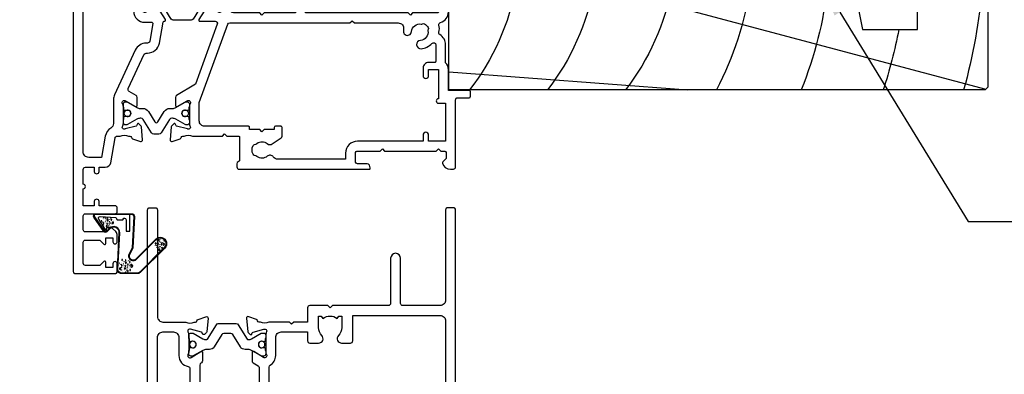
# Model space of a CAD drawing. Units: millimetres. Extents: x -1057 to 8529, y -4236 to 5108.
# Drawn here: x 1428 to 1607, y 139 to 203 of the extents above; entities that cross this region are included whole.
import ezdxf
from ezdxf import colors
from ezdxf.entities.mleader import LeaderData, LeaderLine
from ezdxf.math import Vec2, Vec3

# ---------------------------------------------------------------- set-up
doc = ezdxf.new("R2010")
doc.units = ezdxf.units.MM
doc.header["$MEASUREMENT"] = 0
doc.layers.add('OMEGA WINDOWS AND DOORS', color=7, linetype='Continuous')
doc.styles.add('arialobs', font='ARIALUNI.TTF', dxfattribs={"height": 6})

# ---------------------------------------------------------------- blocks, each defined once
blk = doc.blocks.new('50340')
for points in [[(28.9, 1.8, -1), (28.9, 0), (22.8, 0, -0.414214), (21.8, 1), (21.8, 6.6), (16.1, 6.6), (15.7, 7), (15.3, 6.6), (10.7, 6.6, 0.414214), (9.7, 5.6), (9.7, 1.6, -0.414214), (8.1, 0), (7, 0, 0.359508), (6.71, -0.24, -0.263725), (6.51, -0.47), (5.1, -0.98, -0.548619), (4.7, -0.67), (4.91, 1.69, -0.176327), (4.99, 1.88), (5.36, 2.24, -0.57735), (5.69, 2.15), (5.74, 1.98, 0.267949), (5.88, 1.84), (7.87, 1.31, 0.065543), (7.95, 1.3), (8.1, 1.3, 0.576928), (8.36, 1.75, -0.13133), (8.2, 2.35), (8.2, 5.33, -0.127017), (8.35, 5.91, 0.767016), (7.79, 6.44), (6, 5.37, -0.409111), (5.73, 5.43), (4.25, 7.79, -0.589045), (4.42, 8.1), (7.2, 8.1, 0.520567), (7.57, 8.64), (3.6, 19.55), (0.19, 21.6, -0.263278), (0, 21.94), (0, 23.46, -0.583183), (0.3, 23.63), (2.09, 22.56, 0.767016), (2.65, 23.09, -0.127017), (2.5, 23.67), (2.5, 26.65, -0.13133), (2.66, 27.25, 0.576928), (2.4, 27.7), (2.25, 27.7, 0.065543), (2.17, 27.69), (0.18, 27.16, 0.267949), (0.04, 27.02), (-0.01, 26.85, -0.57735), (-0.34, 26.76), (-0.71, 27.12, -0.176327), (-0.79, 27.31), (-1, 29.67, -0.548619), (-0.6, 29.98), (0.81, 29.47, -0.263725), (1.01, 29.24, 0.359508), (1.3, 29), (1.55, 29, 0.267261), (3.05, 29), (8.5, 29), (8.9, 28.6), (9.3, 29), (11.45, 29, 0.414214), (11.65, 29.2), (11.65, 33.36, 0.267949), (11.55, 33.54), (11.35, 33.65, -0.267949), (11.15, 34), (11.15, 34.6, -0.414214), (11.55, 35), (35.2, 35, -0.513615), (35.39, 34.74), (35.23, 34.27, -0.32134), (34.85, 34), (33.1, 34, 0.414214), (32.7, 33.6), (32.7, 32.1, 0.414214), (33.1, 31.7), (37.2, 31.7), (37.6, 31.3), (38, 31.7), (47.4, 31.7), (47.8, 31.3), (48.2, 31.7), (48.8, 31.7, 0.414214), (49.2, 32.1), (49.2, 33.05), (48.56, 33.69, -0.26642), (48.51, 33.88, -0.341047), (49.96, 35), (50.5, 35, -0.414213), (50.9, 34.6), (50.9, 22.4, 0.414214), (51.3, 22), (53.4, 22, -0.414214), (53.6, 21.8), (53.6, 20.9, -0.414214), (53.4, 20.7), (49.6, 20.7), (49.6, 16.9, -0.193302), (49.1, 15.66), (49.1, 12.4, -0.260405), (48.05, 10.53, 0.335727), (47.88, 10.08, -0.135201), (47.89, 8.81, 0.407192), (48.16, 8.32, -0.333011), (49.6, 6.4), (49.6, 1.5), (64.85, 1.5, -1), (64.85, 0), (62.9, 0), (62.5, 0.4), (59, 0.4), (58.6, 0), (56.2, 0), (55.8, 0.4), (55.4, 0), (48.8, 0, -0.414214), (47.8, 1), (47.8, 6.4, 0.414214), (47.6, 6.6), (43.1, 6.6), (42.7, 7), (42.3, 6.6), (23.6, 6.6), (23.6, 1.8)], [(41.41, 9.87, -1), (42.9, 9.98, 0.437948), (44.64, 8.62, -0.16291), (44.89, 8.58, 0.258199), (45.27, 8.58, 0.131884), (45.92, 9.23, 0.258199), (45.92, 9.61, -0.16291), (45.88, 9.86, 0.437948), (44.52, 11.6, -1), (44.63, 13.09, -0.189227), (46.61, 12.13, 0.682999), (47.3, 12.4), (47.3, 15.4, 0.414214), (47.1, 15.6), (46, 15.6, -0.414214), (45, 16.6), (45, 18, -1), (46, 18), (46, 16.9), (47.8, 16.9), (47.8, 22.2, -1), (47.8, 23), (49.1, 23), (49.1, 29.9), (46, 29.9), (46, 28.8, -1), (45, 28.8), (45, 29.9), (33.1, 29.9, -0.414214), (30.9, 32.1), (30.9, 33.2), (18.59, 33.2, 0.24351), (17.77, 32.78, -0.441427), (16.67, 32.64, 0.353006), (14.79, 32.69, -0.11732), (14.37, 32.51, 0.237915), (14.08, 32.29, 0.230776), (14.08, 30.71, 0.237915), (14.37, 30.49, -0.11732), (14.79, 30.31, 0.353006), (16.67, 30.36, -0.342029), (17.59, 30.4), (19.18, 29.29, -0.244698), (19.35, 28.97), (19.35, 27.4, -0.414214), (19.15, 27.2), (18.15, 27.2, -0.414214), (17.95, 27.4), (17.95, 27.8), (16.1, 27.8), (15.7, 28.2), (15.3, 27.8), (13.45, 27.8), (13.45, 27.4, -0.414214), (13.25, 27.2), (5.3, 27.2, 0.414214), (4.3, 26.2), (4.3, 22.9), (9.48, 8.66, 0.315299), (9.86, 8.4), (31.7, 8.4), (32.1, 8), (32.5, 8.4), (40.46, 8.4, 0.466726), (41.45, 9.57, -0.024472)]]:
    blk.add_lwpolyline(points, format="xyb", close=True)
blk = doc.blocks.new('50341')
for points in [[(7.6, 74, -0.414214), (8, 73.6), (8, 72.2, -1), (7.2, 72.2), (7.2, 72.9), (5.9, 72.9), (5.9, 71.9, -0.668179), (5.56, 71.76), (4.82, 72.5), (2.2, 72.5, 0.414214), (1.8, 72.1), (1.8, 68.3, 0.414214), (2.2, 67.9), (4.82, 67.9), (5.56, 68.64, -0.668179), (5.9, 68.5), (5.9, 67.5), (7.2, 67.5), (7.2, 68.2, -1), (8, 68.2), (8, 67.06, -0.198912), (7.71, 66.36), (7.15, 65.8, -0.198912), (6.79, 65.65), (6.2, 65.65, -0.414214), (6, 65.85), (6, 66.4), (2.2, 66.4, 0.414214), (1.8, 66), (1.8, 63.5, 0.414214), (2.2, 63.1), (7.6, 63.1, -0.414214), (8, 62.7), (8, 62.05, -0.414214), (7.6, 61.65), (4.7, 61.65), (4.7, 60.9, -1), (3.8, 60.9), (3.8, 61.65), (1.8, 61.65), (1.8, 58.55, -1), (1.8, 57.75), (1.8, 55.05, 0.414214), (2.2, 54.65), (3.8, 54.65), (3.8, 55.4, -1), (4.7, 55.4), (4.7, 54.65), (5.81, 54.65, -0.36397), (6.8, 53.82), (7.59, 49.33, 0.36397), (7.99, 49), (8.55, 49, 0.267261), (10.05, 49), (10.3, 49, 0.359508), (10.59, 49.24, -0.263725), (10.79, 49.47), (12.2, 49.98, -0.548619), (12.6, 49.67), (12.39, 47.31, -0.176327), (12.31, 47.12), (11.94, 46.76, -0.57735), (11.61, 46.85), (11.56, 47.01, 0.267949), (11.42, 47.16), (9.43, 47.69, 0.065543), (9.35, 47.7), (9.2, 47.7, 0.576928), (8.94, 47.25, -0.13133), (9.1, 46.65), (9.1, 43.67, -0.127017), (8.95, 43.09, 0.767016), (9.51, 42.56), (11.3, 43.63, -0.583183), (11.6, 43.46), (11.6, 41.94, -0.263278), (11.41, 41.6), (10.16, 40.85, 0.383864), (10, 40.34), (12.9, 34.11, 0.291473), (13.27, 33.88), (13.49, 33.88, -0.36397), (15.66, 32.06), (16.33, 28.26, 0.398365), (16.55, 28.1, -0.630236), (16.75, 27.79), (15.27, 25.43, -0.409111), (15, 25.37), (13.21, 26.44, 0.767016), (12.65, 25.91, -0.127017), (12.8, 25.33), (12.8, 22.35, -0.13133), (12.64, 21.75, 0.576928), (12.9, 21.3), (13.05, 21.3, 0.065543), (13.13, 21.31), (15.12, 21.84, 0.267949), (15.26, 21.98), (15.31, 22.15, -0.57735), (15.64, 22.24), (16.01, 21.88, -0.176327), (16.09, 21.69), (16.3, 19.33, -0.548619), (15.9, 19.02), (14.49, 19.53, -0.263725), (14.29, 19.76, 0.359508), (14, 20), (13.75, 20, 0.267263), (12.25, 20), (9.4, 20, 0.414214), (9, 19.6), (9, 4.89, -0.339454), (8.7, 4.5), (7.32, 4.13), (7.32, 2.48), (8.85, 2.07, -0.339454), (9, 1.87), (9, 0.4, -0.414234), (8.6, 0), (1.3, 0, -0.414193), (0, 1.3), (0, 73.6, -0.414214), (0.4, 74)], [(2.86, 4.97, 0.178707), (2.5, 4), (2.5, 2.5), (2.95, 2.5), (3.14, 2.77, 0.315299), (4.86, 2.77), (5.05, 2.5), (5.5, 2.5), (5.5, 4, 0.178707), (5.14, 4.97, -1.095036), (6.36, 5.84, 0.338775), (6.81, 5.65), (7.2, 5.76), (7.2, 19.6, -0.414214), (9.4, 21.8), (10, 21.8, 0.414214), (11, 22.8), (11, 26.3, -0.414214), (13, 28.3), (14.26, 28.3, 0.466308), (14.46, 28.53), (13.89, 31.75, 0.36397), (13.49, 32.08), (13.27, 32.08, -0.291473), (11.27, 33.35), (7.49, 41.47, -0.109518), (7.3, 42.31), (7.3, 46.68, 0.259648), (6.83, 47.53, -0.213566), (5.82, 49.02), (5.14, 52.85), (2.8, 52.85, 0.414214), (1.8, 51.85), (1.8, 6.61, 0.437285), (2.23, 6.21, -0.66821)]]:
    blk.add_lwpolyline(points, format="xyb", close=True)
blk = doc.blocks.new('12mm polyamide')
blk.add_lwpolyline([(3.56, 6.89, -0.258618), (3.8, 6.47), (3.8, 5.53, -0.258618), (3.56, 5.11), (1.14, 3.59, 0.258618), (0.9, 3.16), (0.9, 3.06, 0.131652), (1.06, 2.46), (1.06, 2.46), (2.05, 0.74, -0.120512), (2.1, 0.55), (2.1, 0.4, -0.414214), (1.7, 0), (1.1, 0), (1.1, 0.1), (0.73, 0.1, -0.414214), (0.53, 0.3), (0.53, 0.41, -0.109552), (0.54, 0.5, 1.569922), (-0.54, 0.5, -0.109552), (-0.52, 0.41), (-0.52, 0.3, -0.414214), (-0.72, 0.1), (-1.1, 0.1), (-1.1, 0), (-1.7, 0, -0.414214), (-2.1, 0.4), (-2.1, 0.55, -0.131652), (-2.05, 0.75), (-1.06, 2.46, 0.131652), (-0.9, 3.06), (-0.9, 3.54, -0.258618), (-0.34, 4.55), (1.57, 5.75, 0.554309), (1.57, 6.25), (-0.34, 7.45, -0.258618), (-0.9, 8.46), (-0.9, 8.94, 0.131652), (-1.06, 9.54), (-1.06, 9.54), (-2.05, 11.26, -0.120512), (-2.1, 11.45), (-2.1, 11.6, -0.414214), (-1.7, 12), (-1.1, 12), (-1.1, 11.9), (-0.72, 11.9, -0.414214), (-0.52, 11.7), (-0.52, 11.59, -0.109552), (-0.54, 11.5, 1.569922), (0.54, 11.5, -0.109552), (0.53, 11.59), (0.53, 11.7, -0.414214), (0.73, 11.9), (1.1, 11.9), (1.1, 12), (1.7, 12, -0.414214), (2.1, 11.6), (2.1, 11.45, -0.131652), (2.05, 11.25), (1.06, 9.54, 0.131652), (0.9, 8.94), (0.9, 8.84, 0.258618), (1.14, 8.41)], format="xyb", close=True)
for centre in [(0, 11.25), (0, 0.75)]:
    blk.add_circle(centre, 0.6)
blk = doc.blocks.new('217100')
blk.add_lwpolyline([(2.46, -11.43, -0.131653), (2.3, -10.83), (2.3, -10.79, -0.258618), (2.39, -10.62), (5.01, -8.98, 0.258618), (5.2, -8.64), (5.2, -5.36, 0.258618), (5.01, -5.02), (2.39, -3.38, -0.258618), (2.3, -3.21), (2.3, -3.17, -0.131653), (2.46, -2.57), (3.47, -0.81, 0.131653), (3.5, -0.71), (3.5, -0.4, 0.414214), (3.1, 0), (2.5, 0), (2.5, -0.1), (2.12, -0.1, 0.414214), (1.92, -0.3), (1.92, -0.41, 0.109552), (1.94, -0.5, -1.569923), (0.86, -0.5, 0.109553), (0.87, -0.41), (0.87, -0.3, 0.414214), (0.67, -0.1), (0.3, -0.1), (0.3, 0), (-0.3, 0, 0.414214), (-0.7, -0.4), (-0.7, -0.71, 0.131653), (-0.67, -0.81), (0.34, -2.57, -0.131653), (0.5, -3.17), (0.5, -3.77, 0.258618), (0.97, -4.61), (3.21, -6.01, -0.258618), (3.4, -6.35), (3.4, -7.65, -0.258618), (3.21, -7.99), (0.97, -9.39, 0.258618), (0.5, -10.23), (0.5, -10.83, -0.131652), (0.34, -11.43), (-0.67, -13.19, 0.131652), (-0.7, -13.29), (-0.7, -13.6, 0.414214), (-0.3, -14), (0.3, -14), (0.3, -13.9), (0.67, -13.9, 0.414214), (0.87, -13.7), (0.87, -13.59, 0.109553), (0.86, -13.5, -1.569923), (1.94, -13.5, 0.109552), (1.92, -13.59), (1.92, -13.7, 0.414214), (2.12, -13.9), (2.5, -13.9), (2.5, -14), (3.1, -14, 0.414214), (3.5, -13.6), (3.5, -13.29, 0.131653), (3.47, -13.19), (2.46, -11.43)], format="xyb")
for centre in [(1.4, -0.75), (1.4, -13.25)]:
    blk.add_circle(centre, 0.6)
blk = doc.blocks.new('J409002')
for name, p in [('50341', (0, 0)), ('50340', (18.6, 20))]:
    blk.add_blockref(name, p)
at = {"extrusion": (0, 0, -1), "zscale": -1, "rotation": 90}
blk.add_blockref('12mm polyamide', (-9.1, 44.85), dxfattribs=at)
at = {"rotation": 90}
blk.add_blockref('217100', (12.8, 22.69), dxfattribs=at)
blk = doc.blocks.new('50342A')
for points in [[(37, 89.46, 0.583183), (36.7, 89.63), (34.91, 88.56, -0.767016), (34.35, 89.09, 0.127017), (34.5, 89.67), (34.5, 92.65, 0.13133), (34.34, 93.25, -0.576928), (34.6, 93.7), (34.75, 93.7, -0.065543), (34.83, 93.69), (36.82, 93.16, -0.267949), (36.96, 93.02), (37.01, 92.85, 0.57735), (37.34, 92.76), (37.71, 93.12, 0.176327), (37.79, 93.31), (38, 95.67, 0.548619), (37.6, 95.98), (36.19, 95.47, 0.263725), (35.99, 95.24, -0.359508), (35.7, 95), (35.45, 95, -0.267261), (33.95, 95), (30.2, 95), (29.8, 94.6), (29.4, 95), (23.2, 95), (22.8, 94.6), (22.4, 95), (11.7, 95, 0.513615), (11.51, 94.74), (11.67, 94.27, 0.32134), (12.05, 94), (13.8, 94, -0.414214), (14.2, 93.6), (14.2, 92.1, -0.414214), (13.8, 91.7), (2.2, 91.7, -0.414214), (1.8, 92.1), (1.8, 93.1), (2.39, 93.69, 0.26642), (2.44, 93.88, 0.341047), (0.99, 95), (0.4, 95, 0.414214), (0, 94.6), (0, 0.4, 0.414214), (0.4, 0), (1.4, 0, 0.414214), (1.8, 0.4), (1.8, 16.8, -0.414214), (2.8, 17.8), (9.6, 17.8, -0.414214), (10, 17.4), (10, 9.2, 1), (11.8, 9.2), (11.8, 17.4, -0.414214), (12.2, 17.8), (22.4, 17.8), (22.8, 18.2), (23.2, 17.8), (26.5, 17.8, 0.414214), (26.9, 18.2), (26.9, 20.8), (29.4, 20.8), (29.8, 21.2), (30.2, 20.8), (33.95, 20.8, -0.267261), (35.45, 20.8), (35.7, 20.8, -0.359508), (35.99, 20.56, 0.263725), (36.19, 20.33), (37.6, 19.82, 0.548619), (38, 20.13), (37.79, 22.49, 0.176327), (37.71, 22.68), (37.34, 23.04, 0.57735), (37.01, 22.95), (36.96, 22.78, -0.267949), (36.82, 22.64), (34.83, 22.11, -0.065543), (34.75, 22.1), (34.6, 22.1, -0.576928), (34.34, 22.55, 0.13133), (34.5, 23.15), (34.5, 26.13, 0.127017), (34.35, 26.71, -0.767016), (34.91, 27.24), (36.7, 26.17, 0.583183), (37, 26.34), (37, 27.86, 0.263278), (36.81, 28.2), (35.89, 28.75, -0.263278), (35.7, 29.09), (35.7, 86.71, -0.263278), (35.89, 87.05), (36.81, 87.6, 0.263278), (37, 87.94)], [(31.7, 93.2, -0.085164), (32.03, 93.14, -0.317837), (32.3, 92.77), (32.3, 88.39, 0.414214), (32.7, 87.99), (32.92, 87.99, 0.144126), (33.7, 87.17, -0.267949), (33.9, 86.82), (33.9, 28.98, -0.267949), (33.7, 28.63, 0.267949), (32.7, 26.9), (32.7, 23.6, -0.414214), (31.7, 22.6), (26.9, 22.6), (26.9, 24.21, 0.414214), (26.5, 24.61), (24.89, 24.61, 0.661802), (24.31, 23.26, -0.19432), (24.9, 21.8), (24.9, 19.7), (24.41, 19.7), (24.1, 20.15, -0.345611), (21.5, 20.15), (21.19, 19.7), (20.7, 19.7), (20.7, 21.8, -0.19432), (21.29, 23.26, 0.661802), (20.71, 24.61), (19.1, 24.61, 0.414214), (18.7, 24.21), (18.7, 19.6), (2.8, 19.6, -0.414214), (1.8, 20.6), (1.8, 88.9, -0.414214), (2.8, 89.9), (13.8, 89.9, 0.414214), (16, 92.1), (16, 92.8, -0.414214), (16.4, 93.2), (18.3, 93.2, -0.414214), (18.7, 92.8), (18.7, 88.39, 0.414214), (19.1, 87.99), (20.71, 87.99, 0.661802), (21.29, 89.34, -0.19432), (20.7, 90.8), (20.7, 93.1), (21.19, 93.1), (21.6, 92.52, -0.315299), (24, 92.52), (24.41, 93.1), (24.9, 93.1), (24.9, 90.8, -0.19432), (24.31, 89.34, 0.661802), (24.89, 87.99), (26.9, 87.99, 0.414214), (27.3, 88.39), (27.3, 92.8, -0.414214), (27.7, 93.2)]]:
    blk.add_lwpolyline(points, format="xyb", close=True)
blk = doc.blocks.new('50343')
for points in [[(9.6, 114, -0.414214), (10, 113.6), (10, 0.4, -0.414214), (9.6, 0), (8.6, 0, -0.414214), (8.2, 0.4), (8.2, 19.8, 0.414214), (7.2, 20.8), (3.05, 20.8, 0.267261), (1.55, 20.8), (1.3, 20.8, 0.359508), (1.01, 20.56, -0.263725), (0.81, 20.33), (-0.6, 19.82, -0.548619), (-1, 20.13), (-0.79, 22.49, -0.176327), (-0.71, 22.68), (-0.34, 23.04, -0.57735), (-0.01, 22.95), (0.04, 22.78, 0.267949), (0.18, 22.64), (2.17, 22.11, 0.065543), (2.25, 22.1), (2.4, 22.1, 0.576928), (2.66, 22.55, -0.13133), (2.5, 23.15), (2.5, 26.13, -0.127017), (2.65, 26.71, 0.767016), (2.09, 27.24), (0.3, 26.17, -0.583183), (0, 26.34), (0, 27.86, -0.263278), (0.19, 28.2), (0.31, 28.27, 0.263278), (0.5, 28.61), (0.5, 87.19, 0.263278), (0.31, 87.53), (0.19, 87.6, -0.263278), (0, 87.94), (0, 89.46, -0.583183), (0.3, 89.63), (2.09, 88.56, 0.767016), (2.65, 89.09, -0.127017), (2.5, 89.67), (2.5, 92.65, -0.13133), (2.66, 93.25, 0.576928), (2.4, 93.7), (2.25, 93.7, 0.065543), (2.17, 93.69), (0.18, 93.16, 0.267949), (0.04, 93.02), (-0.01, 92.85, -0.57735), (-0.34, 92.76), (-0.71, 93.12, -0.176327), (-0.79, 93.31), (-1, 95.67, -0.548619), (-0.6, 95.98), (0.81, 95.47, -0.263725), (1.01, 95.24, 0.359508), (1.3, 95), (1.55, 95, 0.267261), (3.05, 95), (7.2, 95, 0.414214), (8.2, 96), (8.2, 110.8, 0.414214), (7.8, 111.2), (7.3, 111.2, 0.414214), (6.9, 110.8), (6.9, 108.59, -0.218815), (6.41, 107.53, 0.166948), (6.28, 107.3, -0.356779), (5.3, 106.5), (2.9, 106.5, -0.414214), (2.5, 106.9), (2.5, 108.25, -1), (3.5, 108.25), (3.5, 107.5), (5, 107.5), (5, 108.55, -0.414214), (5.2, 108.75), (5.5, 108.75), (5.5, 111.75), (5.2, 111.75, -0.414214), (5, 111.95), (5, 113), (3.5, 113), (3.5, 112.25, -1), (2.5, 112.25), (2.5, 113.6, -0.414214), (2.9, 114)], [(5.3, 22.6, -0.414214), (4.3, 23.6), (4.3, 26.9, 0.365977), (2.63, 28.87, -0.365977), (2.3, 29.27), (2.3, 86.53, -0.365977), (2.63, 86.93, 0.365977), (4.3, 88.9), (4.3, 92.2, -0.414214), (5.3, 93.2), (7.2, 93.2, -0.414214), (8.2, 92.2), (8.2, 23.6, -0.414214), (7.2, 22.6)]]:
    blk.add_lwpolyline(points, format="xyb", close=True)
blk = doc.blocks.new('J409009')
for name, p in [('50343', (46, 0)), ('50342A', (0, 0))]:
    blk.add_blockref(name, p)
at = {"rotation": 90}
blk.add_blockref('217100', (34.5, 89.51), dxfattribs=at)
at = {"xscale": -1, "rotation": 90}
blk.add_blockref('217100', (34.5, 26.29), dxfattribs=at)
blk = doc.blocks.new('BUBBS')
for p, q in [((-10.1, 0.1), (-10, 0)), ((-3.6, 6.7), (-3.5, 6.7)), ((-3.6, 4.6), (-3.5, 4.6)), ((-1.9, 1.4), (-1.7, 1.4)), ((2, 0.1), (2.1, 0.1)), ((3.5, 5.5), (3.6, 5.4)), ((4.5, 2), (4.6, 1.9)), ((6.9, 5.6), (7.1, 5.5)), ((8.5, 4.6), (8.7, 4.6)), ((-7, -6.8), (-6.9, -6.8)), ((-5.1, -5.6), (-5, -5.6)), ((-4.9, -2.1), (-4.7, -2.2)), ((-2.6, -8), (-2.5, -8)), ((3.7, -7.2), (3.9, -7.2)), ((6.5, -7.7), (6.7, -7.7)), ((6.9, -2.7), (7, -2.7)), ((8.5, -1.2), (8.6, -1.3)), ((11.6, -3.1), (11.7, -3.1)), ((12.9, -0.9), (13.1, -0.9))]:
    blk.add_line(p, q)
for points in [[(-6.5, 5.1, 0.036112), (-6.6, 5, 0.048337), (-6.8, 5, 0.09161), (-6.8, 5, 0.220417), (-6.9, 4.9, 0.220417), (-6.8, 4.9, 0.09161), (-6.8, 4.8, 0.048337), (-6.6, 4.8, 0.036112), (-6.5, 4.8, 0.036112), (-6.3, 4.8, 0.048337), (-6.2, 4.8, 0.09161), (-6.1, 4.9, 0.220417), (-6.1, 4.9, 0.220417), (-6.1, 5, 0.09161), (-6.2, 5, 0.048337), (-6.3, 5, 0.036112)], [(3.8, 7.9, 0.036112), (3.6, 7.9, 0.048337), (3.5, 7.8, 0.09161), (3.4, 7.8, 0.220417), (3.3, 7.7, 0.220417), (3.4, 7.7, 0.09161), (3.5, 7.6, 0.048337), (3.6, 7.6, 0.036112), (3.8, 7.6, 0.036112), (3.9, 7.6, 0.048337), (4, 7.6, 0.09161), (4.1, 7.7, 0.220417), (4.2, 7.7, 0.220417), (4.1, 7.8, 0.09161), (4, 7.8, 0.048337), (3.9, 7.9, 0.036112)], [(4.7, 4.2, 0.036112), (4.5, 4.2, 0.048337), (4.4, 4.2, 0.09161), (4.3, 4.1, 0.220417), (4.3, 4.1, 0.220417), (4.3, 4.1, 0.09161), (4.4, 4, 0.048337), (4.5, 4, 0.036112), (4.7, 4, 0.036112), (4.9, 4, 0.048337), (5, 4, 0.09161), (5.1, 4.1, 0.220417), (5.1, 4.1, 0.220417), (5.1, 4.1, 0.09161), (5, 4.2, 0.048337), (4.9, 4.2, 0.036112)], [(7.4, 1.7, 0.036112), (7.3, 1.7, 0.048337), (7.1, 1.7, 0.09161), (7, 1.6, 0.220417), (7, 1.6, 0.220417), (7, 1.5, 0.09161), (7.1, 1.5, 0.048337), (7.3, 1.4, 0.036112), (7.4, 1.4, 0.036112), (7.6, 1.4, 0.048337), (7.7, 1.5, 0.09161), (7.8, 1.5, 0.220417), (7.8, 1.6, 0.220417), (7.8, 1.6, 0.09161), (7.7, 1.7, 0.048337), (7.6, 1.7, 0.036112)], [(-9.5, -2.3, 0.036112), (-9.7, -2.3, 0.048337), (-9.8, -2.3, 0.09161), (-9.9, -2.4, 0.220417), (-10, -2.4, 0.220417), (-9.9, -2.5, 0.09161), (-9.8, -2.5, 0.048337), (-9.7, -2.6, 0.036112), (-9.5, -2.6, 0.036112), (-9.4, -2.6, 0.048337), (-9.3, -2.5, 0.09161), (-9.2, -2.5, 0.220417), (-9.1, -2.4, 0.220417), (-9.2, -2.4, 0.09161), (-9.3, -2.3, 0.048337), (-9.4, -2.3, 0.036112)], [(-7.2, -0.2, 0.036112), (-7.3, -0.2, 0.048337), (-7.5, -0.2, 0.09161), (-7.6, -0.3, 0.220417), (-7.6, -0.3, 0.220417), (-7.6, -0.4, 0.09161), (-7.5, -0.4, 0.048337), (-7.3, -0.5, 0.036112), (-7.2, -0.5, 0.036112), (-7, -0.5, 0.048337), (-6.9, -0.4, 0.09161), (-6.8, -0.4, 0.220417), (-6.8, -0.3, 0.220417), (-6.8, -0.3, 0.09161), (-6.9, -0.2, 0.048337), (-7, -0.2, 0.036112)], [(-2.4, -1.2, 0.036112), (-2.5, -1.2, 0.048337), (-2.7, -1.3, 0.09161), (-2.8, -1.3, 0.220417), (-2.8, -1.4, 0.220417), (-2.8, -1.4, 0.09161), (-2.7, -1.5, 0.048337), (-2.5, -1.5, 0.036112), (-2.4, -1.5, 0.036112), (-2.2, -1.5, 0.048337), (-2.1, -1.5, 0.09161), (-2, -1.4, 0.220417), (-2, -1.4, 0.220417), (-2, -1.3, 0.09161), (-2.1, -1.3, 0.048337), (-2.2, -1.2, 0.036112)], [(5.1, -0.4, 0.036112), (4.9, -0.4, 0.048337), (4.8, -0.5, 0.09161), (4.7, -0.5, 0.220417), (4.7, -0.6, 0.220417), (4.7, -0.6, 0.09161), (4.8, -0.7, 0.048337), (4.9, -0.7, 0.036112), (5.1, -0.7, 0.036112), (5.2, -0.7, 0.048337), (5.4, -0.7, 0.09161), (5.5, -0.6, 0.220417), (5.5, -0.6, 0.220417), (5.5, -0.5, 0.09161), (5.4, -0.5, 0.048337), (5.2, -0.4, 0.036112)]]:
    blk.add_lwpolyline(points, format="xyb", close=True)
for points in [[(-6.5, 1.9), (-6.5, 2), (-6.4, 2.3), (-6.3, 2.4), (-6.2, 2.5), (-6, 2.5), (-5.9, 2.4), (-5.7, 2.3), (-5.6, 2.2), (-5.5, 2), (-5.5, 1.9), (-5.4, 1.7), (-5.4, 1.6), (-5.4, 1.5), (-5.6, 1.3), (-5.7, 1.2), (-5.7, 1), (-5.7, 0.9), (-5.9, 0.8), (-6, 0.7), (-6.1, 0.7), (-6.3, 0.8), (-6.4, 0.9), (-6.5, 1.1), (-6.6, 1.2), (-6.5, 1.3), (-6.5, 1.5), (-6.5, 1.6), (-6.5, 1.8)], [(0.2, 3), (0.2, 3.2), (0.2, 3.4), (0.3, 3.5), (0.5, 3.6), (0.6, 3.6), (0.8, 3.6), (0.9, 3.5), (1.1, 3.3), (1.2, 3.2), (1.2, 3), (1.2, 2.9), (1.3, 2.7), (1.2, 2.6), (1.1, 2.5), (1, 2.3), (1, 2.2), (0.9, 2), (0.8, 1.9), (0.6, 1.9), (0.5, 1.9), (0.4, 1.9), (0.2, 2.1), (0.1, 2.2), (0.1, 2.3), (0.1, 2.5), (0.2, 2.6), (0.2, 2.7), (0.2, 2.9)], [(-5.7, -8.3), (-5.7, -8.2), (-5.6, -8), (-5.5, -7.8), (-5.3, -7.8), (-5.2, -7.8), (-5.1, -7.8), (-4.9, -7.9), (-4.8, -8), (-4.7, -8.2), (-4.6, -8.3), (-4.6, -8.5), (-4.6, -8.6), (-4.6, -8.8), (-4.7, -8.9), (-4.8, -9.1), (-4.9, -9.2), (-4.9, -9.3), (-5.1, -9.5), (-5.2, -9.5), (-5.3, -9.5), (-5.5, -9.4), (-5.6, -9.3), (-5.7, -9.2), (-5.7, -9), (-5.7, -8.9), (-5.7, -8.8), (-5.6, -8.6), (-5.6, -8.5)], [(0.7, -7.6), (0.7, -7.4), (0.7, -7.2), (0.8, -7.1), (1, -7), (1.1, -7), (1.3, -7), (1.4, -7.1), (1.5, -7.2), (1.6, -7.4), (1.7, -7.5), (1.7, -7.7), (1.8, -7.8), (1.7, -8), (1.6, -8.1), (1.5, -8.3), (1.5, -8.4), (1.4, -8.5), (1.3, -8.7), (1.1, -8.7), (1, -8.7), (0.9, -8.7), (0.7, -8.5), (0.6, -8.4), (0.6, -8.2), (0.6, -8.1), (0.7, -8), (0.7, -7.8), (0.7, -7.7)], [(8, -4.5), (8, -4.3), (8, -4.1), (8.2, -4), (8.3, -3.9), (8.5, -3.9), (8.6, -3.9), (8.8, -4), (8.9, -4.2), (9, -4.3), (9, -4.5), (9.1, -4.6), (9.1, -4.8), (9.1, -4.9), (8.9, -5), (8.8, -5.2), (8.8, -5.3), (8.8, -5.4), (8.6, -5.6), (8.5, -5.6), (8.3, -5.6), (8.2, -5.6), (8.1, -5.4), (8, -5.3), (7.9, -5.2), (8, -5), (8, -4.9), (8, -4.7), (8, -4.6)]]:
    blk.add_lwpolyline(points, close=True)
for centre, radius in [((-4.5, 0.6), 0.0958), ((0, 7.1), 1.17), ((11.3, 0.8), 1.17), ((10.5, 3.2), 0.0958), ((-6.9, -3.3), 0.0958), ((-2.2, -3.9), 0.0958), ((-1.4, -6), 0.0958), ((1.5, -3.6), 1.17), ((4.9, -5.2), 0.0958)]:
    blk.add_circle(centre, radius)
blk = doc.blocks.new('BUBS')
for p, q in [((-9.6, 2.6), (-9.4, 2.6)), ((-7.9, 5), (-7.7, 5)), ((-5.5, 8.9), (-5.3, 8.9)), ((-4.9, 3.7), (-4.8, 3.7)), ((-4.9, 1.6), (-4.8, 1.6)), ((-4.2, 5.7), (-4.1, 5.7)), ((-2.1, 8.5), (-2, 8.5)), ((2.2, 2.4), (2.3, 2.4)), ((5.3, 4.9), (5.4, 4.8)), ((5.6, 2.5), (5.8, 2.5)), ((7.2, 1.6), (7.4, 1.5)), ((8.6, 2.9), (8.8, 2.9)), ((-11.4, -2.9), (-11.3, -3)), ((-8.3, -9.8), (-8.2, -9.8)), ((-6.4, -8.6), (-6.3, -8.6)), ((-6.2, -5.1), (-6.1, -5.2)), ((-3.9, -11), (-3.8, -11)), ((-3.2, -1.6), (-3, -1.6)), ((0.7, -2.9), (0.8, -3)), ((2.4, -10.2), (2.6, -10.2)), ((3.2, -1), (3.3, -1.1)), ((5.2, -10.7), (5.3, -10.7)), ((5.6, -5.7), (5.7, -5.7)), ((7.2, -4.2), (7.3, -4.3)), ((10.3, -6.1), (10.4, -6.1)), ((11.6, -3.9), (11.8, -3.9))]:
    blk.add_line(p, q)
for points in [[(-8.1, 6.9, 0.036112), (-8.3, 6.9, 0.048337), (-8.4, 6.9, 0.09161), (-8.5, 6.8, 0.220417), (-8.5, 6.8, 0.220417), (-8.5, 6.7, 0.09161), (-8.4, 6.7, 0.048337), (-8.3, 6.6, 0.036112), (-8.1, 6.6, 0.036112), (-7.9, 6.6, 0.048337), (-7.8, 6.7, 0.09161), (-7.7, 6.7, 0.220417), (-7.7, 6.8, 0.220417), (-7.7, 6.8, 0.09161), (-7.8, 6.9, 0.048337), (-7.9, 6.9, 0.036112)], [(-7.8, 2, 0.036112), (-7.9, 2, 0.048337), (-8.1, 2, 0.09161), (-8.2, 1.9, 0.220417), (-8.2, 1.9, 0.220417), (-8.2, 1.9, 0.09161), (-8.1, 1.8, 0.048337), (-7.9, 1.8, 0.036112), (-7.8, 1.8, 0.036112), (-7.6, 1.8, 0.048337), (-7.5, 1.8, 0.09161), (-7.4, 1.9, 0.220417), (-7.4, 1.9, 0.220417), (-7.4, 1.9, 0.09161), (-7.5, 2, 0.048337), (-7.6, 2, 0.036112)], [(2.4, 4.9, 0.036112), (2.3, 4.9, 0.048337), (2.1, 4.8, 0.09161), (2, 4.8, 0.220417), (2, 4.7, 0.220417), (2, 4.7, 0.09161), (2.1, 4.6, 0.048337), (2.3, 4.6, 0.036112), (2.4, 4.6, 0.036112), (2.6, 4.6, 0.048337), (2.7, 4.6, 0.09161), (2.8, 4.7, 0.220417), (2.8, 4.7, 0.220417), (2.8, 4.8, 0.09161), (2.7, 4.8, 0.048337), (2.6, 4.9, 0.036112)], [(3.4, 1.2, 0.036112), (3.2, 1.2, 0.048337), (3.1, 1.2, 0.09161), (3, 1.1, 0.220417), (3, 1.1, 0.220417), (3, 1, 0.09161), (3.1, 1, 0.048337), (3.2, 1, 0.036112), (3.4, 0.9, 0.036112), (3.6, 1, 0.048337), (3.7, 1, 0.09161), (3.8, 1, 0.220417), (3.8, 1.1, 0.220417), (3.8, 1.1, 0.09161), (3.7, 1.2, 0.048337), (3.6, 1.2, 0.036112)], [(10.6, 2.1, 0.036112), (10.5, 2, 0.048337), (10.3, 2, 0.09161), (10.2, 2, 0.220417), (10.2, 1.9, 0.220417), (10.2, 1.9, 0.09161), (10.3, 1.8, 0.048337), (10.5, 1.8, 0.036112), (10.6, 1.8, 0.036112), (10.8, 1.8, 0.048337), (10.9, 1.8, 0.09161), (11, 1.9, 0.220417), (11, 1.9, 0.220417), (11, 2, 0.09161), (10.9, 2, 0.048337), (10.8, 2, 0.036112)], [(-10.9, -5.3, 0.036112), (-11, -5.3, 0.048337), (-11.2, -5.4, 0.09161), (-11.3, -5.4, 0.220417), (-11.3, -5.5, 0.220417), (-11.3, -5.5, 0.09161), (-11.2, -5.6, 0.048337), (-11, -5.6, 0.036112), (-10.9, -5.6, 0.036112), (-10.7, -5.6, 0.048337), (-10.6, -5.6, 0.09161), (-10.5, -5.5, 0.220417), (-10.5, -5.5, 0.220417), (-10.5, -5.4, 0.09161), (-10.6, -5.4, 0.048337), (-10.7, -5.3, 0.036112)], [(-8.5, -3.2, 0.036112), (-8.7, -3.2, 0.048337), (-8.8, -3.2, 0.09161), (-8.9, -3.3, 0.220417), (-8.9, -3.3, 0.220417), (-8.9, -3.4, 0.09161), (-8.8, -3.4, 0.048337), (-8.7, -3.5, 0.036112), (-8.5, -3.5, 0.036112), (-8.3, -3.5, 0.048337), (-8.2, -3.4, 0.09161), (-8.1, -3.4, 0.220417), (-8.1, -3.3, 0.220417), (-8.1, -3.3, 0.09161), (-8.2, -3.2, 0.048337), (-8.3, -3.2, 0.036112)], [(-3.7, -4.2, 0.036112), (-3.9, -4.3, 0.048337), (-4, -4.3, 0.09161), (-4.1, -4.3, 0.220417), (-4.1, -4.4, 0.220417), (-4.1, -4.4, 0.09161), (-4, -4.5, 0.048337), (-3.9, -4.5, 0.036112), (-3.7, -4.5, 0.036112), (-3.5, -4.5, 0.048337), (-3.4, -4.5, 0.09161), (-3.3, -4.4, 0.220417), (-3.3, -4.4, 0.220417), (-3.3, -4.3, 0.09161), (-3.4, -4.3, 0.048337), (-3.5, -4.3, 0.036112)], [(3.7, -3.4, 0.036112), (3.6, -3.4, 0.048337), (3.5, -3.5, 0.09161), (3.4, -3.5, 0.220417), (3.3, -3.6, 0.220417), (3.4, -3.6, 0.09161), (3.5, -3.7, 0.048337), (3.6, -3.7, 0.036112), (3.7, -3.7, 0.036112), (3.9, -3.7, 0.048337), (4, -3.7, 0.09161), (4.1, -3.6, 0.220417), (4.2, -3.6, 0.220417), (4.1, -3.5, 0.09161), (4, -3.5, 0.048337), (3.9, -3.4, 0.036112)], [(6.1, -1.3, 0.036112), (5.9, -1.3, 0.048337), (5.8, -1.3, 0.09161), (5.7, -1.4, 0.220417), (5.7, -1.4, 0.220417), (5.7, -1.5, 0.09161), (5.8, -1.6, 0.048337), (5.9, -1.6, 0.036112), (6.1, -1.6, 0.036112), (6.3, -1.6, 0.048337), (6.4, -1.6, 0.09161), (6.5, -1.5, 0.220417), (6.5, -1.4, 0.220417), (6.5, -1.4, 0.09161), (6.4, -1.3, 0.048337), (6.3, -1.3, 0.036112)]]:
    blk.add_lwpolyline(points, format="xyb", close=True)
for points in [[(-1.1, 0), (-1.2, 0.1), (-1.1, 0.4), (-1, 0.5), (-0.8, 0.6), (-0.7, 0.6), (-0.5, 0.5), (-0.4, 0.5), (-0.3, 0.3), (-0.2, 0.2), (-0.1, 0), (-0.1, -0.1), (0, -0.3), (-0.1, -0.4), (-0.2, -0.6), (-0.3, -0.7), (-0.3, -0.8), (-0.4, -1), (-0.5, -1.1), (-0.7, -1.1), (-0.8, -1.1), (-0.9, -1.1), (-1.1, -1), (-1.2, -0.8), (-1.2, -0.7), (-1.2, -0.5), (-1.1, -0.4), (-1.1, -0.3), (-1.1, -0.1)], [(-1, 11.7), (-1, 11.8), (-0.9, 12.1), (-0.8, 12.2), (-0.7, 12.2), (-0.5, 12.3), (-0.4, 12.2), (-0.2, 12.1), (-0.1, 12), (0, 11.8), (0, 11.7), (0.1, 11.5), (0.1, 11.4), (0.1, 11.2), (-0.1, 11.1), (-0.2, 11), (-0.2, 10.8), (-0.2, 10.7), (-0.4, 10.6), (-0.5, 10.5), (-0.6, 10.5), (-0.8, 10.6), (-0.9, 10.7), (-1, 10.8), (-1.1, 11), (-1, 11.1), (-1, 11.3), (-1, 11.4), (-1, 11.5)], [(3.2, 9.1), (3.2, 9.2), (3.2, 9.5), (3.3, 9.6), (3.5, 9.7), (3.6, 9.7), (3.8, 9.6), (3.9, 9.6), (4, 9.4), (4.1, 9.3), (4.2, 9.1), (4.2, 9), (4.3, 8.8), (4.2, 8.7), (4.1, 8.5), (4, 8.4), (4, 8.3), (3.9, 8.1), (3.8, 8), (3.6, 8), (3.5, 8), (3.4, 8), (3.2, 8.1), (3.1, 8.3), (3.1, 8.4), (3.1, 8.6), (3.2, 8.7), (3.2, 8.8), (3.2, 9)], [(7.7, 7.2), (7.7, 7.3), (7.7, 7.6), (7.8, 7.7), (8, 7.8), (8.1, 7.8), (8.3, 7.7), (8.4, 7.6), (8.6, 7.5), (8.6, 7.3), (8.7, 7.2), (8.7, 7), (8.8, 6.9), (8.7, 6.8), (8.6, 6.6), (8.5, 6.5), (8.5, 6.3), (8.4, 6.2), (8.3, 6.1), (8.1, 6), (8, 6), (7.9, 6.1), (7.7, 6.2), (7.6, 6.4), (7.6, 6.5), (7.6, 6.6), (7.7, 6.8), (7.7, 6.9), (7.7, 7.1)], [(11.8, -0.3), (11.8, -0.2), (11.8, 0.1), (12, 0.2), (12.1, 0.2), (12.3, 0.3), (12.4, 0.2), (12.5, 0.1), (12.7, 0), (12.8, -0.2), (12.8, -0.3), (12.9, -0.5), (12.9, -0.6), (12.9, -0.8), (12.7, -0.9), (12.6, -1), (12.6, -1.2), (12.5, -1.3), (12.4, -1.4), (12.3, -1.5), (12.1, -1.5), (12, -1.4), (11.9, -1.3), (11.8, -1.1), (11.7, -1), (11.8, -0.9), (11.8, -0.7), (11.8, -0.6), (11.8, -0.4)], [(-7.8, -1.1), (-7.8, -1), (-7.8, -0.7), (-7.6, -0.6), (-7.5, -0.6), (-7.3, -0.6), (-7.2, -0.6), (-7.1, -0.7), (-6.9, -0.8), (-6.8, -1), (-6.8, -1.1), (-6.7, -1.3), (-6.7, -1.4), (-6.7, -1.6), (-6.9, -1.7), (-7, -1.8), (-7, -2), (-7.1, -2.1), (-7.2, -2.2), (-7.3, -2.3), (-7.5, -2.3), (-7.6, -2.2), (-7.7, -2.1), (-7.8, -2), (-7.9, -1.8), (-7.8, -1.7), (-7.8, -1.5), (-7.8, -1.4), (-7.8, -1.3)], [(-7, -11.4), (-7, -11.2), (-6.9, -11), (-6.8, -10.9), (-6.7, -10.8), (-6.5, -10.8), (-6.4, -10.8), (-6.2, -10.9), (-6.1, -11.1), (-6, -11.2), (-6, -11.4), (-5.9, -11.5), (-5.9, -11.6), (-5.9, -11.8), (-6.1, -11.9), (-6.2, -12.1), (-6.2, -12.2), (-6.2, -12.3), (-6.4, -12.5), (-6.5, -12.5), (-6.6, -12.5), (-6.8, -12.5), (-6.9, -12.3), (-7, -12.2), (-7.1, -12.1), (-7, -11.9), (-7, -11.8), (-7, -11.6), (-7, -11.5)], [(-0.7, -10.6), (-0.7, -10.4), (-0.6, -10.2), (-0.5, -10.1), (-0.3, -10), (-0.2, -10), (-0.1, -10), (0.1, -10.1), (0.2, -10.3), (0.3, -10.4), (0.4, -10.6), (0.4, -10.7), (0.4, -10.9), (0.4, -11), (0.3, -11.1), (0.2, -11.3), (0.1, -11.4), (0.1, -11.6), (-0.1, -11.7), (-0.2, -11.7), (-0.3, -11.7), (-0.4, -11.7), (-0.6, -11.5), (-0.7, -11.4), (-0.7, -11.3), (-0.7, -11.1), (-0.7, -11), (-0.6, -10.8), (-0.6, -10.7)], [(6.7, -7.5), (6.7, -7.3), (6.7, -7.1), (6.9, -7), (7, -6.9), (7.2, -6.9), (7.3, -6.9), (7.4, -7), (7.6, -7.2), (7.7, -7.3), (7.7, -7.5), (7.8, -7.6), (7.8, -7.8), (7.7, -7.9), (7.6, -8.1), (7.5, -8.2), (7.5, -8.3), (7.4, -8.5), (7.3, -8.6), (7.2, -8.6), (7, -8.6), (6.9, -8.6), (6.7, -8.4), (6.6, -8.3), (6.6, -8.2), (6.7, -8), (6.7, -7.9), (6.7, -7.8), (6.7, -7.6)]]:
    blk.add_lwpolyline(points, close=True)
for centre, radius in [((-10.3, 4.5), 1.17), ((-1.4, 4.1), 1.17), ((0.9, 10.3), 0.0958), ((1.1, 7.8), 0.0958), ((5.1, 7.7), 0.0958), ((9.2, 0.2), 0.0958), ((-8.2, -6.3), 0.0958), ((-5.8, -2.5), 0.0958), ((-3.5, -7), 0.0958), ((-2.7, -9), 0.0958), ((0.2, -6.6), 1.17), ((3.6, -8.2), 0.0958), ((10, -2.2), 1.17)]:
    blk.add_circle(centre, radius)
blk = doc.blocks.new('AQ21')
for points in [[(0.65, 0.34, 0.606815), (0, 0), (0, -6.52, 0.429634), (0.53, -7.02), (6.21, -6.72), (7.62, -6.05, -0.687281), (8.19, -7.33), (4.61, -10.91, 1), (6.24, -12.54), (10.68, -8.09, 0.198912), (10.9, -7.56), (10.9, -4.67, 0.429634), (10.11, -3.92), (3.49, -4.26, -0.699157), (2.76, -2.54), (3.29, -2.03, 0.47611), (3.25, -1.49)], [(0.69, -3.66), (1.11, -3.9), (1.11, -4.9), (0.79, -5.09), (0.79, -5.22, 0.395622), (1.09, -5.5), (3.16, -5.5), (3.16, -6.2), (0.1, -6.2), (0.1, 0, -0.606815), (0.59, 0.25), (3, -1.44, -1), (2.83, -1.69), (1, -0.53, 0.652749), (0.51, -0.79)], [(0.58, 0.25, 0.606815), (0.11, 0), (0.11, -6.52, 0.429634), (0.52, -6.91), (6.19, -6.62), (7.6, -5.94, -0.697025), (8.27, -7.41), (4.69, -10.99, 1), (6.16, -12.46), (10.6, -8.02, 0.198912), (10.79, -7.56), (10.79, -4.67, 0.429634), (10.12, -4.03), (3.5, -4.37, -0.699157), (2.68, -2.46), (3.22, -1.95, 0.47611), (3.19, -1.58)]]:
    blk.add_lwpolyline(points, format="xyb", close=True)
at = {"xscale": 0.1, "yscale": 0.1, "zscale": 0.1, "rotation": 270}
for name, p in [('BUBBS', (1.55, -1.99)), ('BUBS', (9.55, -5.45))]:
    blk.add_blockref(name, p, dxfattribs=at)
at = {"xscale": 0.1, "yscale": 0.1, "zscale": 0.1}
blk.add_blockref('BUBBS', (5.42, -11.62), dxfattribs=at)
blk = doc.blocks.new('liner 98')
for p, q in [((0, 15.71), (43.44, 19)), ((26.89, 0), (97.62, 18.88))]:
    blk.add_line(p, q)
blk.add_lwpolyline([(98, 18.5), (97.5, 19), (0, 19), (0, 0), (73.64, 0), (75.2, 8), (85.2, 8), (85.2, 0), (97.5, 0), (98, 0.5)], close=True)
for centre, radius, start, end in [((-31.04, -7.95), 44, 10.4087, 37.7695), ((-16.91, -7.89), 44, 10.3361, 37.6793), ((-2.73, -7.91), 44, 10.3534, 37.7008), ((-2.73, -7.91), 58, 7.8361, 27.6407), ((-2.73, -7.91), 72, 6.3054, 21.9451), ((-2.73, -7.91), 86, 10.6693, 18.2329), ((-2.73, -7.91), 100, 4.5355, 15.6093)]:
    blk.add_arc(centre, radius, start, end)

msp = doc.modelspace()

# ---------------------------------------------------------------- block references
at = {"layer": 'OMEGA WINDOWS AND DOORS', "xscale": -1}
for name, p, rotation in [('J409002', (1438.15, 230.91), 180), ('AQ21', (1442.24, 167.81), 90)]:
    msp.add_blockref(name, p, dxfattribs=dict(at, rotation=rotation))
at = {"layer": 'OMEGA WINDOWS AND DOORS', "ltscale": 0.2, "xscale": -1, "rotation": 180}
msp.add_blockref('liner 98', (1506.45, 209.31), dxfattribs=at)
at = {"layer": 'OMEGA WINDOWS AND DOORS', "rotation": 180}
msp.add_blockref('J409009', (1507.65, 168.91), dxfattribs=at)

# ---------------------------------------------------------------- leaders
at = {"layer": 'OMEGA WINDOWS AND DOORS', "ltscale": 0.2}
ml = msp.add_multileader_mtext('Standard', dxfattribs=at)
ml.set_content('Head seal\\PFor Very High\\PWind Zone', color=256, style='arialobs')
ml.set_leader_properties(color=2)
ml.build(insert=Vec2(0, 0))
ml.multileader.update_dxf_attribs({"dogleg_length": 10, "arrow_head_size": 7})
ctx = ml.context
ctx.base_point, ctx.char_height, ctx.arrow_head_size, ctx.landing_gap_size, ctx.plane_origin = Vec3(1341.65, 213.16), 6, 7, 1.5, Vec3(1428.29, 87.13)
notes = []
notes.append((ctx, [(0, (1, 1, 0), (1405.13, 213.16), (-1, 0), 10, [(0, [(1441.79, 232.37)], 0, [])])]))
ctx.mtext.insert, ctx.mtext.flow_direction = Vec3(1343.15, 216.21), 5
ml = msp.add_multileader_mtext('Standard', dxfattribs=at)
ml.set_content('Continuous Air Seal', color=256, style='arialobs')
ml.set_leader_properties(color=2)
ml.build(insert=Vec2(0, 0))
ml.multileader.update_dxf_attribs({"dogleg_length": 10, "arrow_head_size": 7})
ctx = ml.context
ctx.base_point, ctx.char_height, ctx.arrow_head_size, ctx.landing_gap_size, ctx.plane_origin = Vec3(1610.83, 166.38), 6, 7, 1.5, Vec3(1725.19, 116.75)
notes.append((ctx, [(1, (1, 1, 0), (1600.83, 166.38), (1, 0), 10, [(0, [(1573.88, 210.43)], 0, [])])]))
ctx.mtext.insert, ctx.mtext.flow_direction = Vec3(1612.33, 169.43), 5
for ctx, leaders in notes:
    for number, flags, end, landing, length, lines in leaders:
        leader = LeaderData()
        leader.index, (leader.has_last_leader_line, leader.has_dogleg_vector, leader.attachment_direction) = number, flags
        leader.last_leader_point, leader.dogleg_vector, leader.dogleg_length = Vec3(end), Vec3(landing), length
        for number, points, colour, breaks in lines:
            line = LeaderLine()
            line.index, line.vertices, line.color, line.breaks = number, Vec3.list(points), colors.encode_raw_color(colour), breaks
            leader.lines.append(line)
        ctx.leaders.append(leader)

doc.saveas('drawing.dxf')
